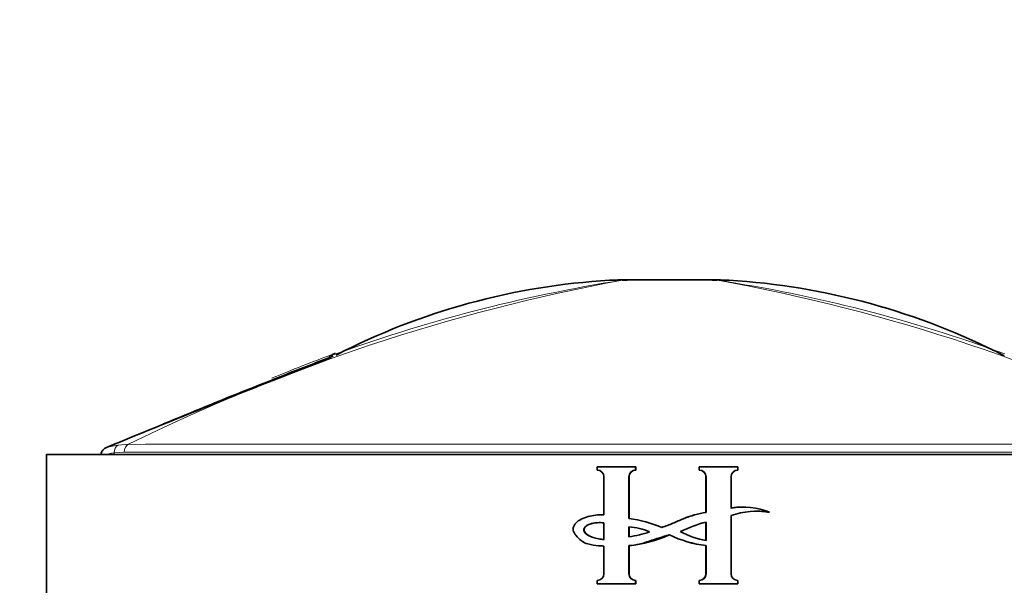
# Model space of a CAD drawing. Units: millimetres. Extents: x 0 to 1478, y 0 to 1758.
# Drawn here: x 713 to 749, y 1398 to 1418 of the extents above; entities that cross this region are included whole.
import ezdxf
from ezdxf import colors
from ezdxf.entities.mleader import LeaderData, LeaderLine
from ezdxf.math import Vec2, Vec3

# ---------------------------------------------------------------- set-up
doc = ezdxf.new("R2010")
doc.units = ezdxf.units.MM
doc.layers.add('DV1_Défaut', color=7, linetype='Continuous')
doc.layers.add('Défaut', color=7, linetype='Continuous')

# ---------------------------------------------------------------- blocks, each defined once
blk = doc.blocks.new('_DOT')
at = {"color": 0}
blk.add_line((0, 0), (-1, 0), dxfattribs=at)
at = {"color": 0, "const_width": 0.333}
blk.add_lwpolyline([(-0.1665, 0, 1), (0.1665, 0, 1)], format="xyb", close=True, dxfattribs=at)
blk = doc.blocks.new('SE')
at = {"layer": 'DV1_Défaut', "color": 7, "linetype": 'Continuous', "lineweight": 18}
for p, q in [((734.942, 1409.063), (734.483, 1409.063)), ((734.943, 1409.063), (734.942, 1409.063)), ((738.385, 1409.063), (734.943, 1409.063)), ((738.387, 1409.063), (738.385, 1409.063)), ((738.387, 1409.063), (738.809, 1409.063)), ((716.738, 1403.109), (717.113, 1403.136)), ((716.952, 1402.848), (716.593, 1402.823)), ((716.593, 1402.823), (716.593, 1402.772)), ((735.195, 1401.963), (735.19, 1401.963)), ((737.973, 1401.963), (737.978, 1401.963)), ((735.195, 1398.46), (735.19, 1398.46)), ((737.973, 1398.46), (737.978, 1398.46))]:
    blk.add_line(p, q, dxfattribs=at)
at = {"layer": 'DV1_Défaut', "color": 7, "linetype": 'Continuous', "lineweight": 35}
for p, q in [((734.794, 1409.072), (735.183, 1409.072)), ((735.183, 1409.072), (735.184, 1409.072)), ((735.184, 1409.072), (738.14, 1409.072)), ((738.498, 1409.072), (738.14, 1409.072)), ((714.146, 1402.772), (759.146, 1402.772)), ((714.146, 1402.772), (714.146, 1397.772)), ((734.045, 1402.327), (735.434, 1402.327)), ((734.045, 1402.205), (734.045, 1402.327)), ((735.438, 1402.327), (735.434, 1402.327)), ((735.434, 1402.327), (735.434, 1402.205)), ((735.438, 1402.205), (735.434, 1402.205)), ((735.438, 1402.327), (735.438, 1402.205)), ((737.73, 1402.327), (737.734, 1402.327)), ((737.73, 1402.205), (737.73, 1402.327)), ((737.73, 1402.205), (737.734, 1402.205)), ((737.734, 1402.327), (739.123, 1402.327)), ((737.734, 1402.205), (737.734, 1402.327)), ((739.123, 1402.327), (739.123, 1402.205)), ((734.289, 1400.587), (734.289, 1401.963)), ((735.19, 1401.963), (735.19, 1400.452)), ((735.195, 1401.963), (735.195, 1400.452)), ((737.973, 1400.677), (737.973, 1401.963)), ((737.978, 1400.677), (737.978, 1401.963)), ((738.879, 1401.963), (738.879, 1400.834)), ((734.099, 1400.586), (734.09, 1400.586)), ((737.973, 1400.677), (737.978, 1400.677)), ((739.316, 1400.867), (739.307, 1400.867)), ((740.261, 1400.68), (740.274, 1400.68)), ((734.289, 1400.301), (734.289, 1399.694)), ((735.195, 1400.452), (735.19, 1400.452)), ((737.973, 1400.328), (737.973, 1399.66)), ((737.978, 1400.328), (737.978, 1399.66)), ((738.879, 1400.565), (738.879, 1398.46)), ((735.19, 1399.792), (735.19, 1400.154)), ((735.195, 1399.792), (735.195, 1400.154)), ((734.289, 1398.46), (734.289, 1399.46)), ((735.195, 1399.475), (735.19, 1399.475)), ((735.19, 1399.475), (735.19, 1398.46)), ((735.195, 1399.475), (735.195, 1398.46)), ((737.973, 1399.48), (737.978, 1399.48)), ((737.973, 1398.46), (737.973, 1399.48)), ((737.978, 1398.46), (737.978, 1399.48)), ((734.045, 1398.095), (734.045, 1398.217)), ((735.434, 1398.095), (734.045, 1398.095)), ((735.438, 1398.217), (735.434, 1398.217)), ((735.434, 1398.217), (735.434, 1398.095)), ((735.438, 1398.095), (735.434, 1398.095)), ((735.438, 1398.217), (735.438, 1398.095)), ((737.73, 1398.217), (737.734, 1398.217)), ((737.73, 1398.095), (737.73, 1398.217)), ((737.73, 1398.095), (737.734, 1398.095)), ((737.734, 1398.095), (737.734, 1398.217)), ((739.123, 1398.095), (737.734, 1398.095)), ((739.123, 1398.217), (739.123, 1398.095))]:
    blk.add_line(p, q, dxfattribs=at)
at = {"layer": 'DV1_Défaut', "color": 7, "linetype": 'Continuous', "lineweight": 18}
for centre, radius, start, end in [((747.367, 1341.907), 68.296, 100.48115, 116.29486), ((743.737, 1353.484), 56.271, 98.9924, 110.1506), ((727.036, 1345.602), 64.468, 63.18137, 79.86012), ((730.462, 1356.583), 53.075, 69.8175, 81.4127), ((742.83, 1356.584), 53.074, 110.2218, 112.7668), ((736.624, -25380.499), 26783.641, 89.9582905, 90.0417389), ((736.619, -26350.034), 27752.889, 89.9594074, 90.040602)]:
    blk.add_arc(centre, radius, start, end, dxfattribs=at)
at = {"layer": 'DV1_Défaut', "color": 7, "linetype": 'Continuous', "lineweight": 35}
for centre, radius, start, end in [((735.928, 1384.373), 24.731, 93.3318, 117.2367), ((734.794, 1404.072), 5, 90, 93.47), ((738.498, 1404.072), 5, 86.5309, 90), ((737.315, 1384.125), 24.982, 62.7565, 86.5901), ((812.033, 1178.663), 243.905, 111.03018, 112.58017), ((742.83, 1356.584), 53.074, 110.1012, 110.2218), ((841.503, 1100.523), 327.381, 110.95411, 112.48223), ((716.417, 1402.726), 0.311, 108.0457, 171.386), ((734.043, 1401.96), 0.246, 0.6375, 89.5704), ((735.435, 1401.96), 0.245, 90.4241, 179.3679), ((735.44, 1401.96), 0.245, 90.5277, 179.4723), ((737.728, 1401.96), 0.245, 0.5287, 89.4713), ((737.732, 1401.96), 0.245, 0.633, 89.5749), ((739.125, 1401.96), 0.246, 90.4269, 179.3651), ((739.292, 1398.299), 2.57, 89.6727, 99.4213), ((739.302, 1398.281), 2.588, 67.9393, 99.3882), ((739.803, 1397.873), 2.846, 80.4824, 108.9416), ((739.792, 1397.893), 2.826, 80.4495, 91.2773), ((734.583, 1395.818), 4.674, 67.3519, 82.5397), ((734.59, 1395.849), 4.643, 67.2763, 82.5109), ((735.044, 1397.926), 2.233, 66.3928, 86.2665), ((734.459, 1404.475), 4.74, 278.8759, 288.199), ((738.416, 1403.43), 3.974, 243.718, 263.6671), ((738.411, 1403.405), 3.95, 243.633, 263.6399), ((738.416, 1402.388), 2.764, 240.3204, 260.876), ((734.711, 1404.2), 4.75, 275.8445, 293.9737), ((734.043, 1398.462), 0.246, 270.4269, 359.3651), ((735.435, 1398.462), 0.245, 180.633, 269.575), ((735.44, 1398.462), 0.245, 180.5287, 269.4713), ((737.728, 1398.462), 0.245, 270.5265, 0.1637), ((737.732, 1398.462), 0.245, 270.4243, 359.3677), ((739.125, 1398.462), 0.246, 180.6373, 269.5707)]:
    blk.add_arc(centre, radius, start, end, dxfattribs=at)
for centre, major_axis, ratio, start_param, end_param in [((735.183, 1404.072), (0, 5), 0.790244, 0, 0.061111), ((735.184, 1404.072), (0, 5), 0.78833, 0, 0.061109), ((738.139, 1404.072), (0, -5), 0.805387, 3.080524, 3.141635)]:
    blk.add_ellipse(centre, major_axis=major_axis, ratio=ratio, start_param=start_param, end_param=end_param, dxfattribs=at)
at = {"layer": 'DV1_Défaut', "color": 7, "linetype": 'Continuous', "lineweight": 18}
for centre, major_axis, ratio, start_param, end_param in [((738.14, 1404.072), (0, -5), 0.807255, 3.080479, 3.141595), ((716.82, 1402.823), (-0.042, 0.297), 0.753172, 0.181686, 1.46452), ((717.175, 1402.848), (0, 0.3), 0.742781, 0.284548, 1.570608)]:
    blk.add_ellipse(centre, major_axis=major_axis, ratio=ratio, start_param=start_param, end_param=end_param, dxfattribs=at)
for points in [[(716.317, 1403.021), (716.377, 1403.044), (716.524, 1403.079), (716.738, 1403.109)], [(716.593, 1402.823), (716.452, 1402.806), (716.338, 1402.788), (716.256, 1402.772)]]:
    blk.add_open_spline(points, degree=3, dxfattribs=at)
at = {"layer": 'DV1_Défaut', "color": 7, "linetype": 'Continuous', "lineweight": 35}
for points, knots in [([(734.289, 1399.46), (734.222, 1399.463), (734.156, 1399.468), (734.09, 1399.474), (733.962, 1399.486), (733.834, 1399.503), (733.711, 1399.537), (733.628, 1399.56), (733.547, 1399.596), (733.478, 1399.647), (733.4, 1399.705), (733.331, 1399.776), (733.27, 1399.852), (733.246, 1399.881), (733.224, 1399.911), (733.207, 1399.945), (733.194, 1399.972), (733.183, 1400.001), (733.178, 1400.031), (733.173, 1400.061), (733.175, 1400.093), (733.181, 1400.123), (733.188, 1400.157), (733.202, 1400.19), (733.22, 1400.22), (733.244, 1400.261), (733.276, 1400.297), (733.313, 1400.328), (733.376, 1400.383), (733.45, 1400.425), (733.526, 1400.457), (733.694, 1400.528), (733.876, 1400.57), (734.057, 1400.583), (734.134, 1400.589), (734.212, 1400.59), (734.289, 1400.587)], [0, 0, 0, 0, 0.073258, 0.073258, 0.073258, 0.214961, 0.214961, 0.214961, 0.31094, 0.31094, 0.31094, 0.41837, 0.41837, 0.41837, 0.45924, 0.45924, 0.45924, 0.492737, 0.492737, 0.492737, 0.526714, 0.526714, 0.526714, 0.565123, 0.565123, 0.565123, 0.618029, 0.618029, 0.618029, 0.710721, 0.710721, 0.710721, 0.914606, 0.914606, 0.914606, 1, 1, 1, 1]), ([(736.383, 1400.132), (736.515, 1400.181), (736.647, 1400.231), (736.908, 1400.336), (737.037, 1400.395), (737.297, 1400.503), (737.431, 1400.549), (737.702, 1400.622), (737.839, 1400.652), (737.978, 1400.677)], [0, 0, 0, 0, 0.25, 0.25, 0.5, 0.5, 0.75, 0.75, 1, 1, 1, 1]), ([(736.702, 1400.253), (736.727, 1400.263), (736.752, 1400.273), (736.907, 1400.336), (737.035, 1400.395), (737.295, 1400.503), (737.428, 1400.549), (737.698, 1400.622), (737.835, 1400.652), (737.973, 1400.677)], [0, 0, 0, 0, 0.060028, 0.060028, 0.373352, 0.373352, 0.686676, 0.686676, 1, 1, 1, 1]), ([(734.289, 1399.694), (734.223, 1399.7), (734.157, 1399.71), (734.092, 1399.723), (733.96, 1399.749), (733.827, 1399.782), (733.71, 1399.848), (733.683, 1399.864), (733.657, 1399.883), (733.635, 1399.905), (733.612, 1399.927), (733.592, 1399.953), (733.578, 1399.982), (733.572, 1399.995), (733.567, 1400.01), (733.564, 1400.026), (733.562, 1400.041), (733.563, 1400.057), (733.566, 1400.072), (733.57, 1400.089), (733.578, 1400.106), (733.587, 1400.121), (733.602, 1400.145), (733.621, 1400.165), (733.642, 1400.183), (733.674, 1400.21), (733.71, 1400.23), (733.748, 1400.245), (733.843, 1400.283), (733.947, 1400.295), (734.05, 1400.303), (734.129, 1400.308), (734.209, 1400.307), (734.289, 1400.301)], [0, 0, 0, 0, 0.118028, 0.118028, 0.118028, 0.357118, 0.357118, 0.357118, 0.412707, 0.412707, 0.412707, 0.468831, 0.468831, 0.468831, 0.49577, 0.49577, 0.49577, 0.523181, 0.523181, 0.523181, 0.554097, 0.554097, 0.554097, 0.603172, 0.603172, 0.603172, 0.675458, 0.675458, 0.675458, 0.858258, 0.858258, 0.858258, 1, 1, 1, 1]), ([(734.297, 1399.694), (734.231, 1399.701), (734.164, 1399.71), (734.098, 1399.723), (733.966, 1399.75), (733.83, 1399.783), (733.714, 1399.853), (733.687, 1399.869), (733.662, 1399.888), (733.64, 1399.91), (733.619, 1399.933), (733.599, 1399.958), (733.587, 1399.987), (733.581, 1400.001), (733.576, 1400.016), (733.575, 1400.031), (733.573, 1400.046), (733.574, 1400.062), (733.579, 1400.077), (733.583, 1400.095), (733.592, 1400.111), (733.602, 1400.127), (733.618, 1400.151), (733.639, 1400.172), (733.662, 1400.191), (733.695, 1400.217), (733.733, 1400.237), (733.773, 1400.251), (733.851, 1400.279), (733.934, 1400.293), (734.018, 1400.3)], [0, 0, 0, 0, 0.143513, 0.143513, 0.143513, 0.434505, 0.434505, 0.434505, 0.500402, 0.500402, 0.500402, 0.566996, 0.566996, 0.566996, 0.598806, 0.598806, 0.598806, 0.63112, 0.63112, 0.63112, 0.66986, 0.66986, 0.66986, 0.731838, 0.731838, 0.731838, 0.821424, 0.821424, 0.821424, 1, 1, 1, 1]), ([(736.656, 1399.867), (736.534, 1399.832), (736.412, 1399.797), (736.17, 1399.722), (736.05, 1399.68), (735.809, 1399.6), (735.688, 1399.562), (735.442, 1399.503), (735.316, 1399.485), (735.19, 1399.475)], [0, 0, 0, 0, 0.25, 0.25, 0.5, 0.5, 0.75, 0.75, 1, 1, 1, 1])]:
    blk.add_open_spline(points, degree=3, knots=knots, dxfattribs=at)
blk.add_open_spline([(737.048, 1399.987), (737.361, 1400.095), (737.653, 1400.263), (737.978, 1400.328)], degree=3, dxfattribs=at)

msp = doc.modelspace()

# ---------------------------------------------------------------- block references
at = {"layer": 'Défaut'}
msp.add_blockref('SE', (0, 0), dxfattribs=at)

# ---------------------------------------------------------------- leaders
at = {"layer": 'Défaut', "color": 7, "linetype": 'Continuous', "lineweight": 18}
ml = msp.add_multileader_mtext('Standard', dxfattribs=at)
ml.set_content('{\\pxsm0.9;\\fSolid Edge ISO|b1||i0||c0|p34;\\W1.;24/01/2024\\P}', color=256)
ml.set_leader_properties()
ml.set_arrow_properties(name='DOT')
ml.build(insert=Vec2(0, 0))
ml.multileader.update_dxf_attribs({"leader_type": 0, "dogleg_length": 0, "arrow_head_size": 12})
ctx = ml.context
ctx.base_point, ctx.char_height, ctx.arrow_head_size, ctx.landing_gap_size = Vec3(1390.407, 1750.708), 12, 12, 4.2
notes = []
notes.append((ctx, [(0, (0, 0, 0), (0, 0), (1, 0), 1, [])]))
ctx.mtext.insert = Vec3(1392.407, 1756.828)
for ctx, leaders in notes:
    for number, flags, end, landing, length, lines in leaders:
        leader = LeaderData()
        leader.index, (leader.has_last_leader_line, leader.has_dogleg_vector, leader.attachment_direction) = number, flags
        leader.last_leader_point, leader.dogleg_vector, leader.dogleg_length = Vec3(end), Vec3(landing), length
        for number, points, colour, breaks in lines:
            line = LeaderLine()
            line.index, line.vertices, line.color, line.breaks = number, Vec3.list(points), colors.encode_raw_color(colour), breaks
            leader.lines.append(line)
        ctx.leaders.append(leader)

doc.saveas('drawing.dxf')
